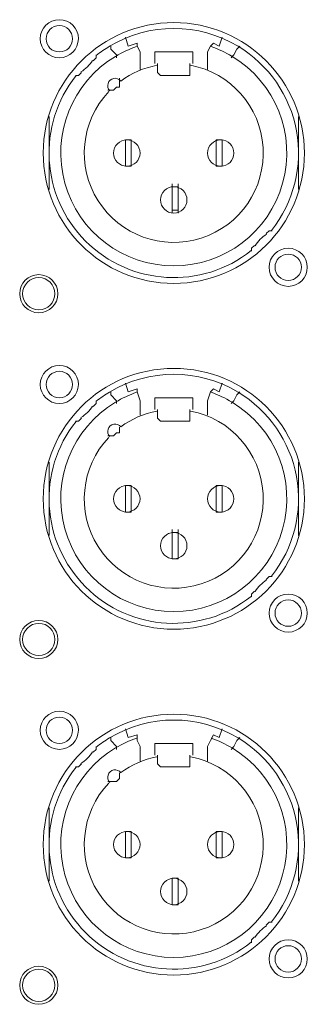
# Model space of a CAD drawing. Units: inches. Extents: x 0 to 630, y 0 to 446.
# Drawn here: x 95 to 101, y 123 to 144 of the extents above; entities that cross this region are included whole.
import ezdxf

# ---------------------------------------------------------------- set-up
doc = ezdxf.new("R2010")
doc.units = ezdxf.units.IN
doc.header["$MEASUREMENT"] = 0
doc.layers.add('_U+30EC_U+30A4_U+30E4_U+30FC 1', color=7, linetype='Continuous')

# ---------------------------------------------------------------- blocks, each defined once
blk = doc.blocks.new('block 3')
at = {"layer": '_U+30EC_U+30A4_U+30E4_U+30FC 1', "color": 7, "lineweight": 20, "true_color": 0xffffff}
for points in [[(97.346, 143.764), (97.346, 143.828), (97.155, 143.764), (97.092, 143.954)], [(98.996, 143.828), (98.933, 143.764)], [(99.187, 143.954), (99.124, 143.764), (98.996, 143.828)], [(96.774, 143.7), (96.774, 143.764)], [(96.901, 143.574), (96.774, 143.7)], [(97.409, 143.256), (97.409, 143.637), (97.346, 143.764)], [(97.726, 143.637), (97.726, 143.51), (97.726, 143.383)], [(98.552, 143.383), (98.552, 143.51), (98.552, 143.637), (97.726, 143.637)], [(98.933, 143.764), (98.87, 143.637)], [(98.87, 143.637), (98.87, 143.256)], [(99.504, 143.7), (99.441, 143.574)], [(99.568, 143.764), (99.504, 143.7)], [(96.457, 143.574), (96.457, 143.51), (96.393, 143.446)], [(96.901, 143.51), (96.901, 143.574)], [(97.79, 143.192), (97.79, 143.383)], [(98.488, 143.383), (98.488, 143.192)], [(99.441, 143.574), (99.378, 143.51)], [(96.139, 143.192), (96.075, 143.129), (96.012, 143.129)], [(97.854, 143.129), (97.79, 143.192)], [(98.488, 143.192), (98.488, 143.129), (97.854, 143.129)], [(96.964, 143.066), (96.964, 143.002), (96.964, 142.938), (96.964, 142.875), (96.901, 142.875), (96.837, 142.812), (96.774, 142.812), (96.711, 142.812)], [(95.441, 141.478), (95.441, 142.24)], [(100.838, 142.24), (100.838, 141.478), (100.838, 140.653)], [(97.218, 141.161), (97.092, 141.161), (97.092, 141.732), (97.218, 141.732)], [(97.218, 141.732), (97.218, 141.732), (97.218, 141.161)], [(99.06, 141.732), (99.06, 141.732), (99.06, 141.161), (99.187, 141.161)], [(99.06, 141.732), (99.187, 141.732), (99.187, 141.161)], [(95.441, 140.653), (95.441, 141.478)], [(98.108, 140.779), (98.108, 140.716), (98.108, 140.208), (98.108, 140.145)], [(98.234, 140.716), (98.108, 140.716)], [(98.234, 140.145), (98.234, 140.208), (98.234, 140.716), (98.234, 140.779)], [(98.234, 140.208), (98.108, 140.208)], [(100.139, 139.7), (100.203, 139.763), (100.267, 139.763)], [(99.822, 139.319), (99.822, 139.383), (99.886, 139.446)], [(97.346, 136.271), (97.346, 136.334), (97.155, 136.271), (97.092, 136.462)], [(99.187, 136.462), (99.124, 136.271), (98.996, 136.334)], [(96.774, 136.208), (96.774, 136.271)], [(96.901, 136.08), (96.774, 136.208)], [(97.409, 135.763), (97.409, 136.08), (97.346, 136.271)], [(97.726, 136.144), (97.726, 135.954), (97.726, 135.89)], [(98.552, 135.89), (98.552, 135.954), (98.552, 136.144), (97.726, 136.144)], [(98.933, 136.271), (98.87, 136.08)], [(98.996, 136.334), (98.933, 136.271)], [(99.504, 136.208), (99.441, 136.08)], [(99.568, 136.271), (99.504, 136.208)], [(96.457, 136.08), (96.457, 136.017), (96.393, 135.954)], [(96.901, 136.017), (96.901, 136.08)], [(98.87, 136.08), (98.87, 135.763)], [(99.441, 136.08), (99.378, 136.017)], [(96.139, 135.7), (96.075, 135.636), (96.012, 135.636)], [(97.79, 135.7), (97.79, 135.89)], [(97.854, 135.636), (97.79, 135.7)], [(98.488, 135.7), (98.488, 135.636), (97.854, 135.636)], [(98.488, 135.89), (98.488, 135.7)], [(96.964, 135.509), (96.964, 135.509), (96.964, 135.446), (96.964, 135.382), (96.901, 135.382), (96.837, 135.318), (96.774, 135.318), (96.711, 135.318)], [(95.441, 133.985), (95.441, 134.747)], [(100.838, 134.747), (100.838, 133.985), (100.838, 133.159)], [(97.218, 133.667), (97.092, 133.667), (97.092, 134.239), (97.218, 134.239)], [(97.218, 134.239), (97.218, 134.239), (97.218, 133.667)], [(99.06, 134.239), (99.06, 134.239), (99.06, 133.667), (99.187, 133.667)], [(99.06, 134.239), (99.187, 134.239), (99.187, 133.667)], [(95.441, 133.159), (95.441, 133.985)], [(98.108, 132.651), (98.108, 132.651), (98.108, 133.223), (98.108, 133.287)], [(98.234, 133.223), (98.108, 133.223)], [(98.234, 132.651), (98.234, 132.651), (98.234, 133.223), (98.234, 133.287)], [(98.234, 132.651), (98.108, 132.651)], [(100.139, 132.207), (100.203, 132.271), (100.267, 132.271)], [(99.822, 131.826), (99.822, 131.889), (99.886, 131.953)], [(97.346, 128.714), (97.346, 128.842), (97.155, 128.778), (97.092, 128.968)], [(99.187, 128.968), (99.124, 128.778), (98.996, 128.842)], [(96.774, 128.714), (96.774, 128.778)], [(96.901, 128.587), (96.774, 128.714)], [(97.409, 128.27), (97.409, 128.587), (97.346, 128.714)], [(98.933, 128.714), (98.87, 128.587)], [(98.996, 128.842), (98.933, 128.714)], [(99.504, 128.714), (99.441, 128.587)], [(99.568, 128.778), (99.504, 128.714)], [(96.457, 128.587), (96.457, 128.524), (96.393, 128.461)], [(96.901, 128.524), (96.901, 128.587)], [(97.726, 128.651), (97.726, 128.461), (97.726, 128.397)], [(98.552, 128.397), (98.552, 128.461), (98.552, 128.651), (97.726, 128.651)], [(98.87, 128.587), (98.87, 128.27)], [(99.441, 128.587), (99.378, 128.524)], [(97.79, 128.207), (97.79, 128.397)], [(98.488, 128.397), (98.488, 128.207)], [(96.139, 128.207), (96.075, 128.143), (96.012, 128.143)], [(97.854, 128.143), (97.79, 128.207)], [(98.488, 128.207), (98.488, 128.143), (97.854, 128.143)], [(96.964, 128.016), (96.964, 128.016), (96.964, 127.953), (96.964, 127.889), (96.901, 127.825), (96.837, 127.825), (96.774, 127.825), (96.711, 127.825)], [(95.441, 126.429), (95.441, 127.254)], [(100.838, 127.254), (100.838, 126.429), (100.838, 125.667)], [(97.218, 126.175), (97.092, 126.175), (97.092, 126.746), (97.218, 126.746)], [(97.218, 126.746), (97.218, 126.746), (97.218, 126.175)], [(99.06, 126.746), (99.06, 126.746), (99.06, 126.175), (99.187, 126.175)], [(99.06, 126.746), (99.187, 126.746), (99.187, 126.175)], [(95.441, 125.667), (95.441, 126.429)], [(98.234, 125.158), (98.108, 125.158), (98.108, 125.73), (98.234, 125.73)], [(98.234, 125.73), (98.234, 125.73), (98.234, 125.158)], [(100.139, 124.714), (100.203, 124.778), (100.267, 124.778)], [(99.822, 124.333), (99.822, 124.396), (99.886, 124.46)]]:
    blk.add_lwpolyline(points, dxfattribs=at)
for points, knots in [([(95.25, 143.923), (95.25, 143.695), (95.435, 143.51), (95.663, 143.51), (95.891, 143.51), (96.075, 143.695), (96.075, 143.923), (96.076, 144.151), (95.891, 144.335), (95.663, 144.336), (95.435, 144.336), (95.25, 144.151), (95.25, 143.923)], [0, 0, 0, 0, 1, 1, 1, 2, 2, 2, 3, 3, 3, 4, 4, 4, 4]), ([(95.313, 141.447), (95.313, 139.886), (96.578, 138.621), (98.139, 138.621), (99.699, 138.62), (100.965, 139.885), (100.965, 141.446), (100.965, 143.006), (99.701, 144.272), (98.14, 144.272), (96.579, 144.272), (95.314, 143.008), (95.313, 141.447)], [0, 0, 0, 0, 1, 1, 1, 2, 2, 2, 3, 3, 3, 4, 4, 4, 4]), ([(95.377, 143.923), (95.377, 143.765), (95.505, 143.637), (95.663, 143.637), (95.821, 143.637), (95.948, 143.765), (95.948, 143.923), (95.949, 144.081), (95.821, 144.208), (95.663, 144.208), (95.505, 144.209), (95.377, 144.081), (95.377, 143.923)], [0, 0, 0, 0, 1, 1, 1, 2, 2, 2, 3, 3, 3, 4, 4, 4, 4]), ([(100.254, 139.77), (100.736, 140.378), (100.933, 141.164), (100.795, 141.928), (100.656, 142.691), (100.196, 143.358), (99.531, 143.759)], [0, 0, 0, 0, 1, 1, 1, 2, 2, 2, 2]), ([(96.879, 143.541), (95.938, 142.975), (95.49, 141.851), (95.784, 140.793), (96.077, 139.734), (97.041, 139.002), (98.139, 139.001), (99.237, 139.001), (100.201, 139.734), (100.495, 140.792), (100.789, 141.85), (100.341, 142.975), (99.4, 143.541)], [0, 0, 0, 0, 1, 1, 1, 2, 2, 2, 3, 3, 3, 4, 4, 4, 4]), ([(96.732, 142.777), (96.124, 142.134), (96.029, 141.162), (96.501, 140.413), (96.973, 139.665), (97.892, 139.331), (98.734, 139.603), (99.576, 139.875), (100.127, 140.682), (100.072, 141.565), (100.018, 142.448), (99.372, 143.182), (98.504, 143.348)], [0, 0, 0, 0, 1, 1, 1, 2, 2, 2, 3, 3, 3, 4, 4, 4, 4]), ([(96.024, 143.123), (95.173, 142.049), (95.262, 140.507), (96.231, 139.538), (97.2, 138.569), (98.741, 138.48), (99.815, 139.331)], [0, 0, 0, 0, 1, 1, 1, 2, 2, 2, 2]), ([(96.994, 143.005), (96.957, 143.051), (96.898, 143.074), (96.84, 143.063), (96.783, 143.052), (96.736, 143.011), (96.718, 142.954), (96.7, 142.898), (96.715, 142.837), (96.756, 142.795)], [0, 0, 0, 0, 1, 1, 1, 2, 2, 2, 3, 3, 3, 3]), ([(96.837, 141.446), (96.837, 141.288), (96.965, 141.161), (97.123, 141.161), (97.281, 141.16), (97.409, 141.288), (97.409, 141.446), (97.409, 141.604), (97.281, 141.732), (97.123, 141.732), (96.966, 141.732), (96.838, 141.604), (96.837, 141.446)], [0, 0, 0, 0, 1, 1, 1, 2, 2, 2, 3, 3, 3, 4, 4, 4, 4]), ([(98.87, 141.446), (98.869, 141.288), (98.997, 141.161), (99.155, 141.161), (99.313, 141.16), (99.441, 141.288), (99.441, 141.446), (99.441, 141.604), (99.313, 141.732), (99.155, 141.732), (98.998, 141.732), (98.87, 141.604), (98.87, 141.446)], [0, 0, 0, 0, 1, 1, 1, 2, 2, 2, 3, 3, 3, 4, 4, 4, 4]), ([(97.854, 140.43), (97.853, 140.272), (97.981, 140.145), (98.139, 140.145), (98.297, 140.144), (98.425, 140.272), (98.425, 140.43), (98.425, 140.588), (98.297, 140.716), (98.139, 140.716), (97.982, 140.716), (97.854, 140.588), (97.854, 140.43)], [0, 0, 0, 0, 1, 1, 1, 2, 2, 2, 3, 3, 3, 4, 4, 4, 4]), ([(100.203, 138.97), (100.203, 138.742), (100.388, 138.557), (100.616, 138.557), (100.844, 138.557), (101.028, 138.742), (101.029, 138.97), (101.029, 139.198), (100.844, 139.382), (100.616, 139.383), (100.388, 139.383), (100.203, 139.198), (100.203, 138.97)], [0, 0, 0, 0, 1, 1, 1, 2, 2, 2, 3, 3, 3, 4, 4, 4, 4]), ([(100.33, 138.97), (100.33, 138.812), (100.458, 138.684), (100.616, 138.684), (100.774, 138.684), (100.901, 138.812), (100.901, 138.97), (100.902, 139.128), (100.774, 139.255), (100.616, 139.255), (100.458, 139.256), (100.33, 139.128), (100.33, 138.97)], [0, 0, 0, 0, 1, 1, 1, 2, 2, 2, 3, 3, 3, 4, 4, 4, 4]), ([(94.805, 138.398), (94.805, 138.17), (94.99, 137.986), (95.218, 137.985), (95.446, 137.985), (95.631, 138.17), (95.631, 138.398), (95.631, 138.626), (95.446, 138.811), (95.218, 138.811), (94.99, 138.811), (94.806, 138.626), (94.805, 138.398)], [0, 0, 0, 0, 1, 1, 1, 2, 2, 2, 3, 3, 3, 4, 4, 4, 4]), ([(94.869, 138.398), (94.869, 138.205), (95.025, 138.049), (95.218, 138.049), (95.411, 138.049), (95.567, 138.205), (95.567, 138.398), (95.568, 138.591), (95.411, 138.747), (95.218, 138.747), (95.025, 138.748), (94.869, 138.591), (94.869, 138.398)], [0, 0, 0, 0, 1, 1, 1, 2, 2, 2, 3, 3, 3, 4, 4, 4, 4]), ([(95.25, 136.43), (95.25, 136.202), (95.435, 136.017), (95.663, 136.017), (95.891, 136.017), (96.075, 136.202), (96.075, 136.43), (96.076, 136.658), (95.891, 136.842), (95.663, 136.842), (95.435, 136.843), (95.25, 136.658), (95.25, 136.43)], [0, 0, 0, 0, 1, 1, 1, 2, 2, 2, 3, 3, 3, 4, 4, 4, 4]), ([(95.313, 133.954), (95.313, 132.393), (96.578, 131.128), (98.139, 131.128), (99.699, 131.127), (100.965, 132.392), (100.965, 133.953), (100.965, 135.513), (99.701, 136.779), (98.14, 136.779), (96.579, 136.779), (95.314, 135.515), (95.313, 133.954)], [0, 0, 0, 0, 1, 1, 1, 2, 2, 2, 3, 3, 3, 4, 4, 4, 4]), ([(95.377, 136.43), (95.377, 136.272), (95.505, 136.144), (95.663, 136.144), (95.821, 136.144), (95.948, 136.272), (95.948, 136.43), (95.949, 136.588), (95.821, 136.715), (95.663, 136.716), (95.505, 136.716), (95.377, 136.588), (95.377, 136.43)], [0, 0, 0, 0, 1, 1, 1, 2, 2, 2, 3, 3, 3, 4, 4, 4, 4]), ([(100.254, 132.277), (100.736, 132.885), (100.933, 133.671), (100.795, 134.435), (100.656, 135.198), (100.196, 135.865), (99.531, 136.265)], [0, 0, 0, 0, 1, 1, 1, 2, 2, 2, 2]), ([(96.879, 136.048), (95.938, 135.482), (95.49, 134.358), (95.784, 133.3), (96.077, 132.241), (97.041, 131.509), (98.139, 131.508), (99.237, 131.508), (100.201, 132.241), (100.495, 133.299), (100.789, 134.357), (100.341, 135.482), (99.4, 136.048)], [0, 0, 0, 0, 1, 1, 1, 2, 2, 2, 3, 3, 3, 4, 4, 4, 4]), ([(96.732, 135.284), (96.124, 134.641), (96.029, 133.669), (96.501, 132.92), (96.973, 132.172), (97.892, 131.838), (98.734, 132.11), (99.576, 132.382), (100.127, 133.189), (100.072, 134.072), (100.018, 134.955), (99.372, 135.689), (98.504, 135.855)], [0, 0, 0, 0, 1, 1, 1, 2, 2, 2, 3, 3, 3, 4, 4, 4, 4]), ([(96.024, 135.63), (95.173, 134.556), (95.262, 133.014), (96.231, 132.045), (97.2, 131.076), (98.741, 130.987), (99.815, 131.838)], [0, 0, 0, 0, 1, 1, 1, 2, 2, 2, 2]), ([(96.994, 135.512), (96.957, 135.558), (96.898, 135.581), (96.84, 135.57), (96.783, 135.559), (96.736, 135.517), (96.718, 135.461), (96.7, 135.405), (96.715, 135.344), (96.756, 135.302)], [0, 0, 0, 0, 1, 1, 1, 2, 2, 2, 3, 3, 3, 3]), ([(96.837, 133.953), (96.837, 133.795), (96.965, 133.668), (97.123, 133.667), (97.281, 133.667), (97.409, 133.795), (97.409, 133.953), (97.409, 134.111), (97.281, 134.239), (97.123, 134.239), (96.966, 134.239), (96.838, 134.111), (96.837, 133.953)], [0, 0, 0, 0, 1, 1, 1, 2, 2, 2, 3, 3, 3, 4, 4, 4, 4]), ([(98.87, 133.953), (98.869, 133.795), (98.997, 133.668), (99.155, 133.667), (99.313, 133.667), (99.441, 133.795), (99.441, 133.953), (99.441, 134.111), (99.313, 134.239), (99.155, 134.239), (98.998, 134.239), (98.87, 134.111), (98.87, 133.953)], [0, 0, 0, 0, 1, 1, 1, 2, 2, 2, 3, 3, 3, 4, 4, 4, 4]), ([(97.854, 132.937), (97.853, 132.779), (97.981, 132.652), (98.139, 132.652), (98.297, 132.651), (98.425, 132.779), (98.425, 132.937), (98.425, 133.095), (98.297, 133.223), (98.139, 133.223), (97.982, 133.223), (97.854, 133.095), (97.854, 132.937)], [0, 0, 0, 0, 1, 1, 1, 2, 2, 2, 3, 3, 3, 4, 4, 4, 4]), ([(100.203, 131.477), (100.203, 131.249), (100.388, 131.064), (100.616, 131.064), (100.844, 131.064), (101.028, 131.249), (101.029, 131.477), (101.029, 131.705), (100.844, 131.889), (100.616, 131.89), (100.388, 131.89), (100.203, 131.705), (100.203, 131.477)], [0, 0, 0, 0, 1, 1, 1, 2, 2, 2, 3, 3, 3, 4, 4, 4, 4]), ([(100.33, 131.477), (100.33, 131.319), (100.458, 131.191), (100.616, 131.191), (100.774, 131.191), (100.901, 131.319), (100.901, 131.477), (100.902, 131.635), (100.774, 131.762), (100.616, 131.762), (100.458, 131.763), (100.33, 131.635), (100.33, 131.477)], [0, 0, 0, 0, 1, 1, 1, 2, 2, 2, 3, 3, 3, 4, 4, 4, 4]), ([(94.805, 130.905), (94.805, 130.677), (94.99, 130.493), (95.218, 130.492), (95.446, 130.492), (95.631, 130.677), (95.631, 130.905), (95.631, 131.133), (95.446, 131.318), (95.218, 131.318), (94.99, 131.318), (94.806, 131.133), (94.805, 130.905)], [0, 0, 0, 0, 1, 1, 1, 2, 2, 2, 3, 3, 3, 4, 4, 4, 4]), ([(94.869, 130.905), (94.869, 130.712), (95.025, 130.556), (95.218, 130.556), (95.411, 130.556), (95.567, 130.712), (95.567, 130.905), (95.568, 131.098), (95.411, 131.254), (95.218, 131.254), (95.025, 131.255), (94.869, 131.098), (94.869, 130.905)], [0, 0, 0, 0, 1, 1, 1, 2, 2, 2, 3, 3, 3, 4, 4, 4, 4]), ([(95.25, 128.937), (95.25, 128.709), (95.435, 128.524), (95.663, 128.524), (95.891, 128.524), (96.075, 128.709), (96.075, 128.937), (96.076, 129.165), (95.891, 129.349), (95.663, 129.35), (95.435, 129.35), (95.25, 129.165), (95.25, 128.937)], [0, 0, 0, 0, 1, 1, 1, 2, 2, 2, 3, 3, 3, 4, 4, 4, 4]), ([(95.313, 126.461), (95.313, 124.9), (96.578, 123.635), (98.139, 123.634), (99.699, 123.634), (100.965, 124.899), (100.965, 126.46), (100.965, 128.02), (99.701, 129.286), (98.14, 129.286), (96.579, 129.286), (95.314, 128.022), (95.313, 126.461)], [0, 0, 0, 0, 1, 1, 1, 2, 2, 2, 3, 3, 3, 4, 4, 4, 4]), ([(95.377, 128.937), (95.377, 128.779), (95.505, 128.651), (95.663, 128.651), (95.821, 128.651), (95.948, 128.779), (95.948, 128.937), (95.949, 129.094), (95.821, 129.222), (95.663, 129.222), (95.505, 129.223), (95.377, 129.095), (95.377, 128.937)], [0, 0, 0, 0, 1, 1, 1, 2, 2, 2, 3, 3, 3, 4, 4, 4, 4]), ([(100.254, 124.784), (100.736, 125.392), (100.933, 126.178), (100.795, 126.942), (100.656, 127.705), (100.196, 128.372), (99.531, 128.773)], [0, 0, 0, 0, 1, 1, 1, 2, 2, 2, 2]), ([(96.879, 128.555), (95.938, 127.989), (95.49, 126.865), (95.784, 125.807), (96.077, 124.748), (97.041, 124.016), (98.139, 124.015), (99.237, 124.015), (100.201, 124.748), (100.495, 125.806), (100.789, 126.864), (100.341, 127.989), (99.4, 128.555)], [0, 0, 0, 0, 1, 1, 1, 2, 2, 2, 3, 3, 3, 4, 4, 4, 4]), ([(96.732, 127.791), (96.124, 127.148), (96.029, 126.176), (96.501, 125.427), (96.973, 124.679), (97.892, 124.345), (98.734, 124.617), (99.576, 124.889), (100.127, 125.696), (100.072, 126.579), (100.018, 127.462), (99.372, 128.196), (98.504, 128.362)], [0, 0, 0, 0, 1, 1, 1, 2, 2, 2, 3, 3, 3, 4, 4, 4, 4]), ([(96.024, 128.137), (95.173, 127.063), (95.262, 125.521), (96.231, 124.552), (97.2, 123.583), (98.741, 123.494), (99.815, 124.345)], [0, 0, 0, 0, 1, 1, 1, 2, 2, 2, 2]), ([(96.994, 128.019), (96.957, 128.065), (96.898, 128.088), (96.84, 128.077), (96.783, 128.066), (96.736, 128.024), (96.718, 127.968), (96.7, 127.912), (96.715, 127.851), (96.756, 127.809)], [0, 0, 0, 0, 1, 1, 1, 2, 2, 2, 3, 3, 3, 3]), ([(96.837, 126.46), (96.837, 126.302), (96.965, 126.175), (97.123, 126.175), (97.281, 126.174), (97.409, 126.302), (97.409, 126.46), (97.409, 126.618), (97.281, 126.746), (97.123, 126.746), (96.966, 126.746), (96.838, 126.618), (96.837, 126.46)], [0, 0, 0, 0, 1, 1, 1, 2, 2, 2, 3, 3, 3, 4, 4, 4, 4]), ([(98.87, 126.46), (98.869, 126.302), (98.997, 126.175), (99.155, 126.175), (99.313, 126.174), (99.441, 126.302), (99.441, 126.46), (99.441, 126.618), (99.313, 126.746), (99.155, 126.746), (98.998, 126.746), (98.87, 126.618), (98.87, 126.46)], [0, 0, 0, 0, 1, 1, 1, 2, 2, 2, 3, 3, 3, 4, 4, 4, 4]), ([(97.854, 125.444), (97.853, 125.286), (97.981, 125.159), (98.139, 125.158), (98.297, 125.158), (98.425, 125.286), (98.425, 125.444), (98.425, 125.602), (98.297, 125.73), (98.139, 125.73), (97.982, 125.73), (97.854, 125.602), (97.854, 125.444)], [0, 0, 0, 0, 1, 1, 1, 2, 2, 2, 3, 3, 3, 4, 4, 4, 4]), ([(100.203, 123.984), (100.203, 123.756), (100.388, 123.571), (100.616, 123.571), (100.844, 123.571), (101.028, 123.756), (101.029, 123.984), (101.029, 124.212), (100.844, 124.396), (100.616, 124.397), (100.388, 124.397), (100.203, 124.212), (100.203, 123.984)], [0, 0, 0, 0, 1, 1, 1, 2, 2, 2, 3, 3, 3, 4, 4, 4, 4]), ([(100.33, 123.984), (100.33, 123.826), (100.458, 123.698), (100.616, 123.698), (100.774, 123.698), (100.901, 123.826), (100.901, 123.984), (100.902, 124.142), (100.774, 124.269), (100.616, 124.27), (100.458, 124.27), (100.33, 124.142), (100.33, 123.984)], [0, 0, 0, 0, 1, 1, 1, 2, 2, 2, 3, 3, 3, 4, 4, 4, 4]), ([(94.805, 123.412), (94.805, 123.184), (94.99, 123), (95.218, 123), (95.446, 122.999), (95.631, 123.184), (95.631, 123.412), (95.631, 123.64), (95.446, 123.825), (95.218, 123.825), (94.99, 123.825), (94.806, 123.64), (94.805, 123.412)], [0, 0, 0, 0, 1, 1, 1, 2, 2, 2, 3, 3, 3, 4, 4, 4, 4]), ([(94.869, 123.412), (94.869, 123.219), (95.025, 123.063), (95.218, 123.063), (95.411, 123.063), (95.567, 123.219), (95.567, 123.412), (95.568, 123.605), (95.411, 123.761), (95.218, 123.762), (95.025, 123.762), (94.869, 123.605), (94.869, 123.412)], [0, 0, 0, 0, 1, 1, 1, 2, 2, 2, 3, 3, 3, 4, 4, 4, 4])]:
    blk.add_open_spline(points, degree=3, knots=knots, dxfattribs=at)
for points in [[(99.53, 143.759), (98.675, 144.274), (97.604, 144.274), (96.748, 143.759)], [(96.748, 143.759), (96.649, 143.699), (96.554, 143.633), (96.463, 143.561)], [(97.334, 143.754), (97.175, 143.699), (97.023, 143.628), (96.879, 143.541)], [(99.4, 143.541), (99.256, 143.628), (99.104, 143.699), (98.945, 143.754)], [(96.131, 143.205), (96.231, 143.27), (96.316, 143.355), (96.381, 143.454)], [(97.775, 143.348), (97.491, 143.294), (97.223, 143.177), (96.991, 143.006)], [(100.147, 139.688), (100.048, 139.623), (99.963, 139.538), (99.898, 139.438)], [(99.53, 136.266), (98.675, 136.781), (97.604, 136.781), (96.748, 136.266)], [(96.748, 136.266), (96.649, 136.206), (96.554, 136.14), (96.463, 136.068)], [(97.334, 136.261), (97.175, 136.206), (97.023, 136.135), (96.879, 136.048)], [(99.4, 136.048), (99.256, 136.135), (99.104, 136.206), (98.945, 136.261)], [(96.131, 135.712), (96.231, 135.777), (96.316, 135.862), (96.381, 135.961)], [(97.775, 135.855), (97.491, 135.801), (97.223, 135.684), (96.991, 135.513)], [(100.147, 132.195), (100.048, 132.13), (99.963, 132.045), (99.898, 131.945)], [(99.53, 128.773), (98.675, 129.288), (97.604, 129.288), (96.748, 128.773)], [(96.748, 128.773), (96.649, 128.713), (96.554, 128.647), (96.463, 128.575)], [(97.334, 128.768), (97.175, 128.713), (97.023, 128.642), (96.879, 128.555)], [(99.4, 128.555), (99.256, 128.642), (99.104, 128.713), (98.945, 128.768)], [(96.131, 128.219), (96.231, 128.284), (96.316, 128.369), (96.381, 128.468)], [(97.775, 128.362), (97.491, 128.308), (97.223, 128.191), (96.991, 128.02)], [(100.147, 124.702), (100.048, 124.637), (99.963, 124.552), (99.898, 124.452)]]:
    blk.add_open_spline(points, degree=3, dxfattribs=at)
blk = doc.blocks.new('block 2')
at = {"layer": '_U+30EC_U+30A4_U+30E4_U+30FC 1'}
blk.add_blockref('block 3', (0, 0), dxfattribs=at)

msp = doc.modelspace()

# ---------------------------------------------------------------- block references
at = {"layer": '_U+30EC_U+30A4_U+30E4_U+30FC 1'}
msp.add_blockref('block 2', (0, 0), dxfattribs=at)

doc.saveas('drawing.dxf')
